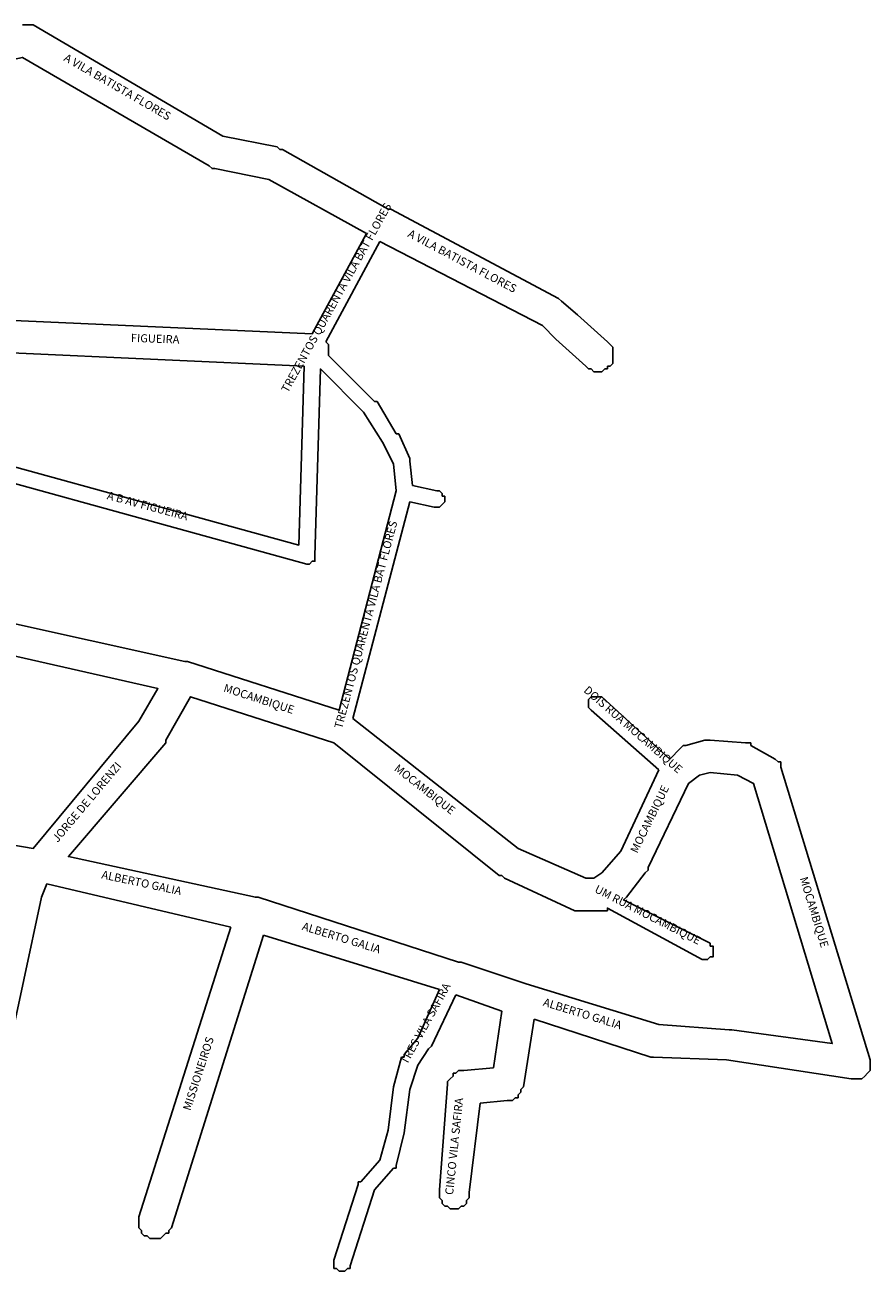
# Model space of a CAD drawing. Extents: x 5614 to 9943, y 3022 to 6845.
# Drawn here: x 8581 to 8893, y 4663 to 5123 of the extents above; entities that cross this region are included whole.
import ezdxf

# ---------------------------------------------------------------- set-up
doc = ezdxf.new("R2010")
doc.units = 0
doc.header["$MEASUREMENT"] = 0
doc.layers.add('LOGRADOURO2', color=172, linetype='CONTINUOUS')
doc.layers.add('QUADRAS', color=5, linetype='CONTINUOUS')

msp = doc.modelspace()

# ---------------------------------------------------------------- linework, layer by layer
at = {"layer": 'QUADRAS', "color": 0, "linetype": 'Continuous'}
for p, q in [((8580.15, 5122.99), (8581.15, 5122.99)), ((8581.15, 5122.99), (8582.15, 5122.99)), ((8582.15, 5122.99), (8583.15, 5122.99)), ((8583.15, 5122.99), (8584.15, 5122.99)), ((8584.15, 5122.99), (8584.15, 5122.99)), ((8584.15, 5122.99), (8654.15, 5081.99)), ((8654.15, 5081.99), (8674.15, 5077.99)), ((8674.15, 5077.99), (8675.15, 5076.99)), ((8675.15, 5076.99), (8676.15, 5076.99)), ((8676.15, 5076.99), (8715.15, 5054.99)), ((8715.15, 5054.99), (8716.15, 5054.99)), ((8716.15, 5054.99), (8778.15, 5021.99)), ((8712.15, 5042.99), (8692.15, 5005.99)), ((8772.15, 5011.99), (8712.15, 5042.99)), ((8778.15, 5021.99), (8779.15, 5020.99)), ((8779.15, 5020.99), (8779.15, 5020.99)), ((8779.15, 5020.99), (8785.15, 5015.99)), ((8785.15, 5015.99), (8785.15, 5015.99)), ((8785.15, 5015.99), (8796.15, 5005.99)), ((8777.15, 5006.99), (8772.15, 5011.99)), ((8692.15, 5005.99), (8693.15, 5004.99)), ((8693.15, 5004.99), (8693.15, 5003.99)), ((8788.15, 4996.99), (8777.15, 5006.99)), ((8777.15, 5006.99), (8777.15, 5006.99)), ((8796.15, 5005.99), (8797.15, 5004.99)), ((8797.15, 5004.99), (8798.15, 5003.99)), ((8693.15, 5003.99), (8693.15, 5002.99)), ((8693.15, 5002.99), (8693.15, 5001.99)), ((8693.15, 5001.99), (8693.15, 5000.99)), ((8693.15, 5000.99), (8710.15, 4983.99)), ((8798.15, 5003.99), (8798.15, 5002.99)), ((8798.15, 5002.99), (8798.15, 5001.99)), ((8798.15, 5001.99), (8798.15, 5000.99)), ((8798.15, 5000.99), (8798.15, 4999.99)), ((8789.15, 4995.99), (8788.15, 4996.99)), ((8790.15, 4995.99), (8789.15, 4995.99)), ((8791.15, 4994.99), (8790.15, 4995.99)), ((8795.15, 4995.99), (8794.15, 4994.99)), ((8796.15, 4995.99), (8795.15, 4995.99)), ((8797.15, 4996.99), (8796.15, 4996.99)), ((8796.15, 4996.99), (8796.15, 4995.99)), ((8798.15, 4997.99), (8797.15, 4996.99)), ((8798.15, 4999.99), (8798.15, 4998.99)), ((8798.15, 4998.99), (8798.15, 4997.99)), ((8792.15, 4994.99), (8791.15, 4994.99)), ((8793.15, 4994.99), (8792.15, 4994.99)), ((8794.15, 4994.99), (8793.15, 4994.99)), ((8710.15, 4983.99), (8711.15, 4983.99)), ((8711.15, 4983.99), (8711.15, 4983.99)), ((8711.15, 4983.99), (8718.15, 4971.99)), ((8718.15, 4971.99), (8719.15, 4971.99)), ((8719.15, 4971.99), (8723.15, 4962.99)), ((8723.15, 4962.99), (8723.15, 4962.99)), ((8723.15, 4962.99), (8723.15, 4961.99)), ((8723.15, 4961.99), (8723.15, 4961.99)), ((8723.15, 4961.99), (8724.15, 4952.99)), ((8724.15, 4952.99), (8733.15, 4950.99)), ((8733.15, 4950.99), (8734.15, 4950.99)), ((8734.15, 4950.99), (8734.15, 4950.99)), ((8734.15, 4950.99), (8735.15, 4949.99)), ((8735.15, 4949.99), (8735.15, 4949.99)), ((8735.15, 4949.99), (8735.15, 4948.99)), ((8723.15, 4946.99), (8702.15, 4866.99)), ((8732.15, 4944.99), (8723.15, 4946.99)), ((8735.15, 4945.99), (8734.15, 4944.99)), ((8735.15, 4948.99), (8736.15, 4948.99)), ((8736.15, 4946.99), (8735.15, 4945.99)), ((8735.15, 4945.99), (8735.15, 4945.99)), ((8735.15, 4945.99), (8735.15, 4945.99)), ((8736.15, 4948.99), (8736.15, 4947.99)), ((8736.15, 4947.99), (8736.15, 4947.99)), ((8736.15, 4947.99), (8736.15, 4946.99)), ((8736.15, 4946.99), (8736.15, 4946.99)), ((8733.15, 4944.99), (8732.15, 4944.99)), ((8734.15, 4944.99), (8733.15, 4944.99)), ((8733.15, 4944.99), (8733.15, 4944.99)), ((8734.15, 4944.99), (8734.15, 4944.99)), ((8789.15, 4873.99), (8790.15, 4874.99)), ((8789.15, 4872.99), (8789.15, 4873.99)), ((8789.15, 4873.99), (8789.15, 4873.99)), ((8789.15, 4871.99), (8789.15, 4872.99)), ((8789.15, 4872.99), (8789.15, 4872.99)), ((8789.15, 4870.99), (8789.15, 4871.99)), ((8789.15, 4871.99), (8789.15, 4871.99)), ((8790.15, 4874.99), (8790.15, 4874.99)), ((8790.15, 4874.99), (8791.15, 4874.99)), ((8791.15, 4874.99), (8791.15, 4874.99)), ((8791.15, 4874.99), (8792.15, 4874.99)), ((8792.15, 4874.99), (8792.15, 4874.99)), ((8792.15, 4874.99), (8793.15, 4874.99)), ((8793.15, 4874.99), (8793.15, 4874.99)), ((8793.15, 4874.99), (8793.15, 4874.99)), ((8793.15, 4874.99), (8794.15, 4874.99)), ((8794.15, 4874.99), (8819.15, 4851.99)), ((8702.15, 4866.99), (8763.15, 4818.99)), ((8790.15, 4869.99), (8789.15, 4870.99)), ((8789.15, 4870.99), (8789.15, 4870.99)), ((8815.15, 4847.99), (8790.15, 4869.99)), ((8790.15, 4869.99), (8790.15, 4869.99)), ((8825.15, 4856.99), (8832.15, 4858.99)), ((8832.15, 4858.99), (8832.15, 4858.99)), ((8832.15, 4858.99), (8833.15, 4858.99)), ((8833.15, 4858.99), (8834.15, 4858.99)), ((8834.15, 4858.99), (8847.15, 4857.99)), ((8847.15, 4857.99), (8848.15, 4857.99)), ((8848.15, 4857.99), (8849.15, 4857.99)), ((8849.15, 4857.99), (8849.15, 4856.99)), ((8819.15, 4851.99), (8823.15, 4855.99)), ((8823.15, 4855.99), (8824.15, 4856.99)), ((8823.15, 4855.99), (8823.15, 4855.99)), ((8824.15, 4856.99), (8825.15, 4856.99)), ((8849.15, 4856.99), (8858.15, 4851.99)), ((8858.15, 4851.99), (8858.15, 4851.99)), ((8858.15, 4851.99), (8859.15, 4850.99)), ((8859.15, 4850.99), (8860.15, 4850.99)), ((8860.15, 4850.99), (8860.15, 4849.99)), ((8860.15, 4849.99), (8860.15, 4848.99)), ((8860.15, 4848.99), (8893.15, 4740.99)), ((8801.15, 4817.99), (8815.15, 4847.99)), ((8763.15, 4818.99), (8788.15, 4807.99)), ((8794.15, 4809.99), (8801.15, 4817.99)), ((8788.15, 4807.99), (8791.15, 4807.99)), ((8791.15, 4807.99), (8794.15, 4809.99)), ((8589.15, 4805.99), (8587.15, 4800.99)), ((8657.15, 4789.99), (8589.15, 4805.99)), ((8587.15, 4800.99), (8574.15, 4739.99)), ((8623.15, 4682.99), (8657.15, 4789.99)), ((8669.15, 4786.99), (8635.15, 4678.99)), ((8734.15, 4766.99), (8669.15, 4786.99)), ((8726.15, 4748.99), (8734.15, 4766.99)), ((8740.15, 4764.99), (8731.15, 4745.99)), ((8757.15, 4758.99), (8740.15, 4764.99)), ((8754.15, 4737.99), (8757.15, 4758.99)), ((8769.15, 4755.99), (8765.15, 4730.99)), ((8812.15, 4741.99), (8769.15, 4755.99)), ((8721.15, 4742.99), (8726.15, 4748.99)), ((8721.15, 4741.99), (8721.15, 4742.99)), ((8730.15, 4744.99), (8726.15, 4738.99)), ((8731.15, 4745.99), (8730.15, 4744.99)), ((8731.15, 4745.99), (8731.15, 4745.99)), ((8717.15, 4730.99), (8720.15, 4741.99)), ((8720.15, 4741.99), (8720.15, 4741.99)), ((8720.15, 4741.99), (8721.15, 4741.99)), ((8726.15, 4738.99), (8723.15, 4729.99)), ((8813.15, 4741.99), (8812.15, 4741.99)), ((8840.15, 4740.99), (8813.15, 4741.99)), ((8813.15, 4741.99), (8813.15, 4741.99)), ((8886.15, 4733.99), (8840.15, 4740.99)), ((8893.15, 4740.99), (8893.15, 4739.99)), ((8893.15, 4739.99), (8893.15, 4738.99)), ((8893.15, 4738.99), (8893.15, 4737.99)), ((8737.15, 4732.99), (8738.15, 4733.99)), ((8738.15, 4733.99), (8739.15, 4734.99)), ((8738.15, 4733.99), (8738.15, 4733.99)), ((8739.15, 4734.99), (8739.15, 4735.99)), ((8739.15, 4735.99), (8740.15, 4735.99)), ((8740.15, 4735.99), (8741.15, 4736.99)), ((8741.15, 4736.99), (8742.15, 4736.99)), ((8742.15, 4736.99), (8743.15, 4736.99)), ((8743.15, 4736.99), (8754.15, 4737.99)), ((8887.15, 4733.99), (8886.15, 4733.99)), ((8888.15, 4733.99), (8887.15, 4733.99)), ((8889.15, 4733.99), (8888.15, 4733.99)), ((8890.15, 4733.99), (8889.15, 4733.99)), ((8891.15, 4734.99), (8890.15, 4733.99)), ((8892.15, 4735.99), (8891.15, 4734.99)), ((8893.15, 4736.99), (8892.15, 4735.99)), ((8893.15, 4737.99), (8893.15, 4736.99)), ((8893.15, 4736.99), (8893.15, 4736.99)), ((8715.15, 4714.99), (8717.15, 4730.99)), ((8717.15, 4730.99), (8717.15, 4730.99)), ((8717.15, 4730.99), (8717.15, 4730.99)), ((8723.15, 4729.99), (8721.15, 4713.99)), ((8734.15, 4692.99), (8737.15, 4731.99)), ((8737.15, 4731.99), (8737.15, 4732.99)), ((8764.15, 4728.99), (8763.15, 4727.99)), ((8765.15, 4730.99), (8764.15, 4729.99)), ((8764.15, 4729.99), (8764.15, 4728.99)), ((8749.15, 4724.99), (8745.15, 4691.99)), ((8759.15, 4725.99), (8749.15, 4724.99)), ((8760.15, 4725.99), (8759.15, 4725.99)), ((8761.15, 4725.99), (8760.15, 4725.99)), ((8762.15, 4726.99), (8761.15, 4725.99)), ((8763.15, 4726.99), (8762.15, 4726.99)), ((8763.15, 4727.99), (8763.15, 4726.99)), ((8712.15, 4703.99), (8715.15, 4714.99)), ((8721.15, 4713.99), (8718.15, 4701.99)), ((8721.15, 4713.99), (8721.15, 4713.99)), ((8721.15, 4713.99), (8721.15, 4713.99)), ((8705.15, 4695.99), (8712.15, 4703.99)), ((8718.15, 4701.99), (8718.15, 4700.99)), ((8717.15, 4700.99), (8710.15, 4692.99)), ((8718.15, 4700.99), (8717.15, 4700.99)), ((8718.15, 4700.99), (8718.15, 4700.99)), ((8695.15, 4666.99), (8704.15, 4694.99)), ((8710.15, 4692.99), (8701.15, 4664.99)), ((8704.15, 4694.99), (8704.15, 4695.99)), ((8704.15, 4695.99), (8705.15, 4695.99)), ((8704.15, 4694.99), (8704.15, 4694.99)), ((8734.15, 4691.99), (8734.15, 4692.99)), ((8734.15, 4690.99), (8734.15, 4691.99)), ((8734.15, 4689.99), (8734.15, 4690.99)), ((8735.15, 4688.99), (8734.15, 4689.99)), ((8735.15, 4687.99), (8735.15, 4688.99)), ((8736.15, 4686.99), (8735.15, 4687.99)), ((8744.15, 4687.99), (8743.15, 4686.99)), ((8745.15, 4689.99), (8744.15, 4688.99)), ((8744.15, 4688.99), (8744.15, 4687.99)), ((8745.15, 4691.99), (8745.15, 4690.99)), ((8745.15, 4690.99), (8745.15, 4689.99)), ((8623.15, 4681.99), (8623.15, 4682.99)), ((8737.15, 4686.99), (8736.15, 4686.99)), ((8738.15, 4685.99), (8737.15, 4686.99)), ((8739.15, 4685.99), (8738.15, 4685.99)), ((8740.15, 4685.99), (8739.15, 4685.99)), ((8741.15, 4685.99), (8740.15, 4685.99)), ((8742.15, 4686.99), (8741.15, 4685.99)), ((8743.15, 4686.99), (8742.15, 4686.99)), ((8623.15, 4680.99), (8623.15, 4681.99)), ((8623.15, 4679.99), (8623.15, 4680.99)), ((8623.15, 4678.99), (8623.15, 4679.99)), ((8624.15, 4677.99), (8623.15, 4678.99)), ((8635.15, 4678.99), (8634.15, 4677.99)), ((8624.15, 4676.99), (8624.15, 4677.99)), ((8625.15, 4675.99), (8624.15, 4676.99)), ((8626.15, 4675.99), (8625.15, 4675.99)), ((8627.15, 4674.99), (8626.15, 4675.99)), ((8628.15, 4674.99), (8627.15, 4674.99)), ((8629.15, 4674.99), (8628.15, 4674.99)), ((8630.15, 4674.99), (8629.15, 4674.99)), ((8631.15, 4674.99), (8630.15, 4674.99)), ((8632.15, 4675.99), (8631.15, 4674.99)), ((8631.15, 4674.99), (8631.15, 4674.99)), ((8633.15, 4676.99), (8632.15, 4675.99)), ((8634.15, 4676.99), (8633.15, 4676.99)), ((8634.15, 4677.99), (8634.15, 4676.99)), ((8695.15, 4665.99), (8695.15, 4666.99)), ((8695.15, 4664.99), (8695.15, 4665.99)), ((8695.15, 4665.99), (8695.15, 4665.99)), ((8695.15, 4663.99), (8695.15, 4664.99)), ((8695.15, 4664.99), (8695.15, 4664.99)), ((8701.15, 4664.99), (8701.15, 4664.99)), ((8701.15, 4664.99), (8701.15, 4663.99)), ((8696.15, 4663.99), (8695.15, 4663.99)), ((8697.15, 4662.99), (8696.15, 4663.99)), ((8696.15, 4663.99), (8696.15, 4663.99)), ((8698.15, 4662.99), (8697.15, 4662.99)), ((8697.15, 4662.99), (8697.15, 4662.99)), ((8697.15, 4662.99), (8697.15, 4662.99)), ((8699.15, 4662.99), (8698.15, 4662.99)), ((8698.15, 4662.99), (8698.15, 4662.99)), ((8700.15, 4663.99), (8699.15, 4662.99)), ((8699.15, 4662.99), (8699.15, 4662.99)), ((8701.15, 4663.99), (8700.15, 4663.99)), ((8700.15, 4663.99), (8700.15, 4663.99))]:
    msp.add_line(p, q, dxfattribs=at)
for points in [[(8500.15, 5090.99), (8456.15, 5070.99), (8456.15, 5070.99), (8385.15, 5034.99), (8387.15, 5014.99), (8520.15, 5015.99), (8521.15, 5015.99), (8574.15, 5013.99), (8574.15, 5013.99), (8687.15, 5008.99), (8707.15, 5045.99), (8671.15, 5065.99), (8651.15, 5069.99), (8650.15, 5069.99), (8649.15, 5070.99), (8580.15, 5110.99), (8542.15, 5102.99), (8533.15, 5100.99), (8519.15, 5096.99), (8518.15, 5095.99), (8500.15, 5090.99)], [(8573.15, 4960.99), (8682.15, 4930.99), (8684.15, 4996.99), (8576.15, 5001.99), (8573.15, 4960.99)], [(8500.15, 4918.99), (8640.15, 4887.99), (8641.15, 4887.99), (8641.15, 4887.99), (8641.15, 4887.99), (8697.15, 4869.99), (8718.15, 4950.99), (8717.15, 4960.99), (8713.15, 4968.99), (8706.15, 4979.99), (8690.15, 4995.99), (8688.15, 4926.99), (8688.15, 4926.99), (8688.15, 4925.99), (8688.15, 4925.99), (8688.15, 4924.99), (8687.15, 4924.99), (8687.15, 4924.99), (8686.15, 4923.99), (8686.15, 4923.99), (8686.15, 4923.99), (8685.15, 4923.99), (8685.15, 4923.99), (8569.15, 4955.99)], [(8485.15, 4835.99), (8584.15, 4818.99), (8623.15, 4865.99), (8630.15, 4877.99), (8498.15, 4907.99), (8497.15, 4907.99), (8484.15, 4911.99), (8485.15, 4866.99), (8485.15, 4866.99), (8485.15, 4835.99)], [(8695.15, 4857.99), (8642.15, 4874.99), (8633.15, 4858.99), (8633.15, 4857.99), (8597.15, 4815.99), (8666.15, 4800.99), (8666.15, 4800.99), (8666.15, 4800.99), (8667.15, 4800.99), (8741.15, 4776.99), (8742.15, 4776.99), (8766.15, 4768.99), (8766.15, 4768.99), (8815.15, 4753.99), (8841.15, 4751.99), (8842.15, 4751.99), (8879.15, 4746.99), (8850.15, 4842.99), (8844.15, 4845.99), (8834.15, 4846.99), (8830.15, 4845.99), (8826.15, 4842.99), (8811.15, 4811.99), (8811.15, 4810.99), (8810.15, 4809.99), (8803.15, 4800.99), (8802.15, 4799.99), (8834.15, 4783.99), (8834.15, 4782.99), (8835.15, 4782.99), (8835.15, 4782.99), (8835.15, 4781.99), (8835.15, 4781.99), (8835.15, 4780.99), (8835.15, 4780.99), (8835.15, 4779.99), (8835.15, 4779.99), (8835.15, 4778.99), (8834.15, 4778.99), (8834.15, 4778.99), (8833.15, 4777.99), (8833.15, 4777.99), (8832.15, 4777.99), (8832.15, 4777.99), (8831.15, 4777.99), (8831.15, 4777.99), (8796.15, 4796.99), (8796.15, 4795.99), (8795.15, 4795.99), (8794.15, 4795.99), (8793.15, 4795.99), (8793.15, 4795.99), (8787.15, 4795.99), (8786.15, 4795.99), (8785.15, 4795.99), (8784.15, 4795.99), (8758.15, 4807.99), (8757.15, 4808.99), (8756.15, 4808.99), (8695.15, 4857.99)]]:
    msp.add_lwpolyline(points, dxfattribs=at)

# ---------------------------------------------------------------- texts
at = {"layer": 'LOGRADOURO2', "color": 0}
for s, rotation, p in [('A VILA BATISTA FLORES', 330, (8595.15, 5109.99)), ('TREZENTOS QUARENTA VILA BAT FLORES', 61, (8678.15, 4986.99)), ('A VILA BATISTA FLORES', 332, (8722.15, 5044.99)), ('FIGUEIRA', 358, (8620.15, 5005.99)), ('A B AV FIGUEIRA', 345, (8611.15, 4947.99)), ('TREZENTOS QUARENTA VILA BAT FLORES', 75, (8698.15, 4862.99)), ('MOCAMBIQUE', 342, (8654.15, 4876.99)), ('DOIS RUA MOCAMBIQUE', 319, (8787.15, 4876.99)), ('JORGE DE LORENZI', 50, (8593.15, 4820.99)), ('MOCAMBIQUE', 322, (8717.15, 4847.99)), ('MOCAMBIQUE', 64, (8807.15, 4816.99)), ('ALBERTO GALIA', 348, (8609.15, 4807.99)), ('MOCAMBIQUE', 287, (8867.15, 4807.99)), ('UM RUA MOCAMBIQUE', 333, (8791.15, 4802.99)), ('ALBERTO GALIA', 343, (8683.15, 4788.99)), ('TRES VILA SAFIRA', 61, (8722.15, 4738.99)), ('ALBERTO GALIA', 343, (8772.15, 4760.99)), ('MISSIONEIROS', 72, (8642.15, 4721.99)), ('CINCO VILA SAFIRA', 84, (8739.15, 4690.99))]:
    msp.add_text(s, height=3, rotation=rotation, dxfattribs=at).set_placement(p)

doc.saveas('drawing.dxf')
